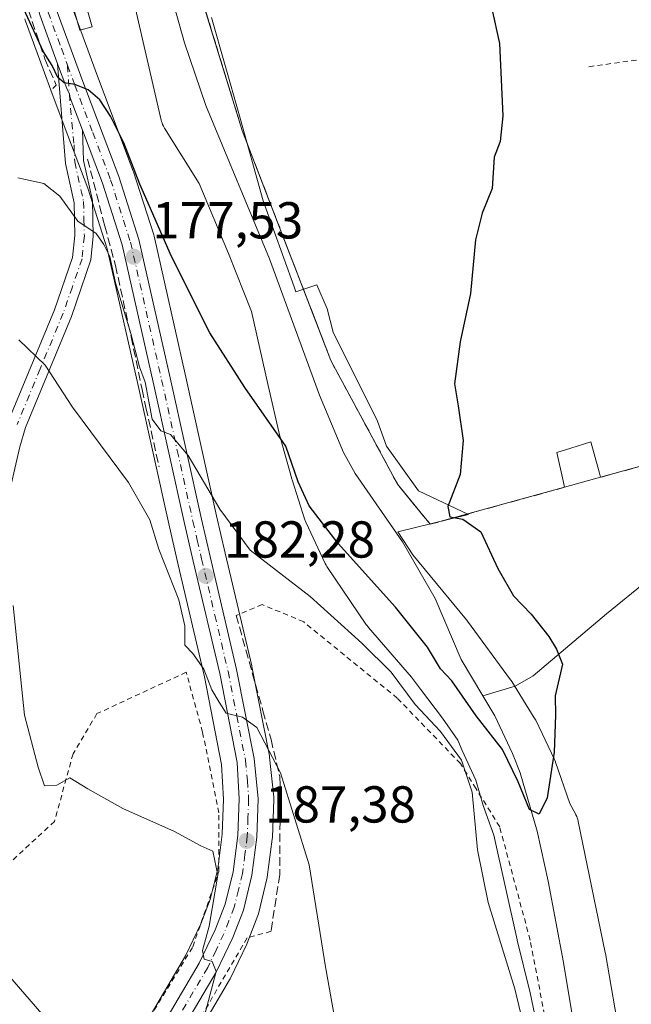
# Model space of a CAD drawing. Units: metres. Extents: x 606762 to 610189, y 4773222 to 4775590.
# Drawn here: x 607888 to 608006, y 4773575 to 4773765 of the extents above; entities that cross this region are included whole.
import ezdxf

# ---------------------------------------------------------------- set-up
doc = ezdxf.new("R2010")
doc.units = ezdxf.units.M
doc.header["$MEASUREMENT"] = 0
for name, pattern in [('DGN Style 2', [1.6480167562047852, 0.988810053722871, -0.6592067024819142]), ('DGN Style 3', [2.307223458686699, 1.648016756204785, -0.6592067024819142]), ('DGN Style 4', [2.6384748266838614, 1.318413404963828, -0.6592067024819142, 0.001648016756204785, -0.6592067024819142])]:
    doc.linetypes.add(name, pattern=pattern)
for name, color, linetype, lineweight in [('Agrupación de edificios CxS', 7, 'Continuous', 0), ('Alambrada', 7, 'DGN Style 2', 0), ('Carretera de calzada única Cxs', 7, 'Continuous', 13), ('Carretera de calzada única eje', 7, 'DGN Style 4', 0), ('Corriente natural lineal', 142, 'Continuous', 13), ('Curva de nivel maestra', 30, 'Continuous', 30), ('Curva de nivel normal', 30, 'Continuous', 0), ('Edificación Cxs', 1, 'Continuous', 13), ('Edificación ligera Cxs', 1, 'Continuous', 0), ('Espacio natural protegido', 121, 'Continuous', 13), ('Espacio natural protegido CxS', 121, 'Continuous', 0), ('Muro lineal', 1, 'DGN Style 3', 13), ('Núcleo urbano CxS', 7, 'Continuous', 0), ('Obra de contención lineal', 1, 'DGN Style 3', 13), ('Pista pavimentada Cxs', 135, 'Continuous', 0), ('Pista pavimentada eje', 135, 'DGN Style 4', 0), ('Prado CxS', 92, 'Continuous', 0), ('Punto de cota en terreno', 7, 'Continuous', 0), ('Rótulo de punto de cota en terreno', 7, 'Continuous', 0), ('Suelo desnudo CxS', 253, 'Continuous', 0)]:
    doc.layers.add(name, color=color, linetype=linetype, lineweight=lineweight)
doc.styles.add('Style-Arial', font='txt')

# ---------------------------------------------------------------- blocks, each defined once
blk = doc.blocks.new('*U21')
at = {"layer": 'Prado CxS', "color": 92, "linetype": 'Continuous', "lineweight": 0}
for points in [[(607888.8173000002, 4773765.222100001, 175.347099999999), (607888.9117000002, 4773764.9121, 175.3646000000008), (607892.3531, 4773755.498500001, 175.8515000000043), (607894.1089000005, 4773750.7127, 175.8891000000003), (607897.1447000002, 4773742.6875, 175.9725000000035), (607900.9971000003, 4773732.5297, 177.8239000000031), (607904.7429000001, 4773720.840500001, 179.2854999999981), (607910.6924999999, 4773694.495100001, 181.7069000000047), (607916.7440999999, 4773667.197699999, 183.1230000000069), (607918.4282999998, 4773659.909299999, 183.8871999999974), (607923.5066999998, 4773638.2885, 185.4192999999941), (607926.8152999999, 4773621.4011, 187.2743000000046), (607927.1672999999, 4773614.714299999, 188.142399999997), (607926.9269000003, 4773607.937700001, 188.8070000000007), (607926.0565, 4773601.260700001, 189.6428000000014), (607924.6113, 4773595.3289, 190.4677999999985), (607922.8142999997, 4773590.671499999, 191.1067999999941), (607919.8515, 4773584.504699999, 191.7317999999941), (607905.9848999997, 4773561.0121, 194.3668000000034)], [(607914.3441000005, 4773556.085899999, 192.2526000000071), (607928.3510999996, 4773579.838099999, 189.7792999999947), (607928.4641000004, 4773580.050899999, 189.7581999999966), (607931.6640999997, 4773586.710899999, 188.8540999999968), (607931.7587000001, 4773586.9297, 188.8239000000031), (607933.8189000003, 4773592.266899999, 188.4094999999943), (607933.9254999999, 4773592.6129, 188.3813999999984), (607935.5554999998, 4773599.332900001, 187.7253999999957), (607935.5944999997, 4773599.519099999, 187.7053000000014), (607935.6149000004, 4773599.652100001, 187.6918000000005), (607936.5750000002, 4773607.0121, 186.9219000000012), (607936.5981000002, 4773607.290100001, 186.8920999999973), (607936.8680999996, 4773614.6501, 186.2796999999991), (607936.8701, 4773614.7601, 186.2722999999969), (607936.8542999999, 4773615.0681, 186.2531000000017), (607936.0543000001, 4773622.8181, 185.296199999997), (607936.0191000003, 4773623.059699999, 185.2687000000005), (607932.6338999998, 4773640.2983, 183.8364000000001), (607932.6105000004, 4773640.406300001, 183.8295000000071), (607927.5020000003, 4773662.1503, 181.3610999999946), (607925.8362999996, 4773669.3717, 180.2244999999966), (607919.7977, 4773696.6349, 178.0761999999959), (607913.7763, 4773723.291099999, 176.0167999999976), (607913.7074999996, 4773723.5441, 175.9968999999983), (607909.8174999999, 4773735.704100001, 175.1453000000038), (607909.7725000001, 4773735.834100001, 175.1426999999967), (607902.8416999998, 4773754.146299999, 173.6652999999933), (607897.7909000004, 4773767.954700001, 173.4116000000067)], [(607922.3115999997, 4773771.305400001, 171.0513000000064), (607930.7701000003, 4773743.6801, 171.9128000000055), (607939.9238999998, 4773719.9648, 172.3068999999959), (607944.3989000004, 4773708.370999999, 172.4018000000069), (607947.9001000002, 4773699.300100001, 172.8790000000008), (607960.7500999998, 4773675.440099999, 173.8598999999958), (607963.1913000002, 4773672.4496, 173.9428000000044), (607966.7642999999, 4773668.0724, 174.2715999999928), (607967.0601000005, 4773667.710100001, 174.3402999999962), (607992.9901000002, 4773674.850099999, 176.0062999999936), (607999.9200999998, 4773676.770099999, 176.3200999999972), (608008.7923999997, 4773679.217900001, 176.819399999993), (608070.6001000004, 4773696.270099999, 182.3613999999943), (608090.3041000003, 4773700.834100001, 186.3325000000041), (608086.8268999998, 4773684.4431, 184.7608999999939), (608084.2028999999, 4773648.587300001, 186.3481999999931), (608087.1243000003, 4773622.8957, 188.6977000000043), (608073.2333000004, 4773571.507900001, 185.486699999994)]]:
    blk.add_polyline3d(points, dxfattribs=at)
blk = doc.blocks.new('5PATER')
at = {"layer": 'Suelo desnudo CxS', "linetype": 'Continuous', "lineweight": 0}
h = blk.add_hatch(color=51, dxfattribs=at)
edge = h.paths.add_edge_path()
edge.add_ellipse((0, 0), major_axis=(-0.1095731443231308, -0.1110710700762829), ratio=0.9994222409660322, start_angle=0, end_angle=360)

msp = doc.modelspace()

# ---------------------------------------------------------------- linework, layer by layer
at = {"layer": 'Agrupación de edificios CxS', "color": 7, "linetype": 'Continuous', "lineweight": 0, "extrusion": (-0.0629423903279596, -0.0666824810615548, 0.9957869763253977), "elevation": -356412.5042832017, "flags": 128}
msp.add_lwpolyline([(-2834600.380059424, 3872512.933105711), (-2834562.169536598, 3872486.720623219), (-2834600.183319619, 3872423.758755012)], dxfattribs=at)
at = {"layer": 'Agrupación de edificios CxS', "color": 7, "linetype": 'Continuous', "lineweight": 0, "extrusion": (-0.03812370920290017, -0.01056241293991307, 0.999217202728966), "elevation": -73423.07263688752, "flags": 128}
msp.add_lwpolyline([(-4438043.031762306, 1859041.941561819), (-4438043.031762306, 1859034.744871324)], dxfattribs=at)
at = {"layer": 'Agrupación de edificios CxS', "color": 7, "linetype": 'Continuous', "lineweight": 0}
for points in [[(608043.3701, 4773775.270099999, 185.8353999999963), (608049.2600999996, 4773764.340100001, 185.6731), (608050.9801000003, 4773761.130100001, 185.6619999999966), (608060.1901000004, 4773744.0001, 186.4712), (608060.7301000003, 4773741.4801, 186.0010000000038), (608070.6001000004, 4773696.270099999, 183.5973999999987), (607999.9200999998, 4773676.770099999, 177.8239999999932), (607992.9901000002, 4773674.850099999, 177.539300000004), (607967.0601000005, 4773667.710100001, 178.7970000000059), (607960.7500999998, 4773675.440099999, 177.5568000000058), (607947.9001000002, 4773699.300100001, 177.3603000000003), (607930.7701000003, 4773743.6801, 173.7639000000054), (607921.0701000001, 4773775.360099999, 176.1986000000034)], [(607992.9901000002, 4773674.850099999, 177.539300000004), (607967.0601000005, 4773667.710100001, 178.7970000000059), (607960.7500999998, 4773675.440099999, 177.5568000000058), (607947.9001000002, 4773699.300100001, 177.3603000000003), (607930.7701000003, 4773743.6801, 173.7639000000054), (607921.0701000001, 4773775.360099999, 176.1986000000034)]]:
    msp.add_polyline3d(points, dxfattribs=at)
at = {"layer": 'Alambrada', "color": 7, "linetype": 'DGN Style 2', "lineweight": 0}
for points in [[(608050.9801000003, 4773761.130100001, 185.6619999999966), (608032.2600999996, 4773755.880100001, 182.8353000000061), (608026.4101, 4773759.970100001, 183.2477000000072), (607997.1601, 4773755.890100001, 182.1481000000058)], [(607925.9801000003, 4773518.0001, 194.7915999999968), (607927.9200999998, 4773520.720100001, 193.042300000001), (607941.3701, 4773523.2401, 190.1021999999939), (607966.1700999998, 4773522.8201, 185.9051999999938), (607983.8101000005, 4773524.5001, 186.8696999999956), (607993.0500999996, 4773527.440099999, 185.4542999999976), (607996.4200999998, 4773531.630100001, 187.9483000000037), (607995.9901000002, 4773537.520099999, 187.3126999999949), (607986.3300999999, 4773587.520099999, 184.8977000000014), (607980.4600999998, 4773609.380100001, 180.6438999999955), (607975.8901000004, 4773616.720100001, 183.0013000000035), (607972.8901000004, 4773621.5701, 182.8579000000027), (607960.7100999998, 4773634.170100001, 185.6913000000059), (607942.6401000004, 4773648.880100001, 182.1261999999988), (607934.6501000002, 4773652.2401, 186.9907999999996), (607929.6201, 4773650.140100001, 186.7017999999953)], [(607850.2801000001, 4773520.0101, 201.8016000000061), (607866.6201, 4773526.1501, 199.9581000000035), (607879.8501000004, 4773532.880100001, 198.5350999999937), (607897.9301000005, 4773547.360099999, 195.5408000000025), (607906.9600999998, 4773562.710100001, 194.2391000000061), (607921.2500999998, 4773586.2401, 191.2878999999957), (607926.2801000001, 4773600.7401, 189.7182999999932), (607926.2801000001, 4773612.0701, 188.7602999999945), (607923.1401000004, 4773627.630100001, 187.5685999999987), (607919.9801000003, 4773639.170100001, 188.3454999999958), (607902.7600999996, 4773631.190099999, 190.7856000000029), (607898.1401000004, 4773623.4301, 192.357799999998), (607894.5701000001, 4773610.4001, 191.8484000000026), (607862.2100999998, 4773580.5701, 196.8834999999963), (607836.3701, 4773569.220100001, 201.0642999999982), (607835.6401000004, 4773569.0101, 201.2538000000059)], [(607936.3400999998, 4773589.210100001, 187.743100000007), (607931.7100999998, 4773587.940099999, 189.2645000000048), (607910.6901000004, 4773551.8201, 192.9024000000063), (607901.4600999998, 4773535.840100001, 194.9131999999954), (607901.6401000004, 4773534.610099999, 194.9489000000031)]]:
    msp.add_polyline3d(points, dxfattribs=at)
at = {"layer": 'Carretera de calzada única Cxs', "color": 7, "linetype": 'Continuous', "lineweight": 13}
for points in [[(607895.1656999999, 4773756.5419, 175.9328999999998), (607891.7301000003, 4773765.940099999, 174.5853000000061), (607890.5000999998, 4773770.9301, 174.3588000000018), (607890.0100999996, 4773778.5601, 173.732799999998), (607890.8201000001, 4773786.2301, 172.9404000000068), (607891.4962999999, 4773788.606500001, 172.758600000001), (607892.1201, 4773791.3101, 172.6481000000058), (607894.0500999996, 4773796.2601, 172.3828000000067), (607899.1901000004, 4773805.7601, 172.3312000000005), (607904.0100999996, 4773812.850099999, 171.953800000003), (607910.9200999998, 4773821.170100001, 171.7069000000047), (607913.5301000001, 4773823.880100001, 171.9094999999943)], [(607912.7100999998, 4773817.890100001, 171.6594999999943), (607906.5800999999, 4773810.520099999, 174.1152000000002), (607901.9801000003, 4773803.7401, 172.9257000000071), (607897.0301000001, 4773794.640100001, 172.1006000000052), (607895.2801000001, 4773790.110099999, 172.4882999999973), (607894.1201, 4773785.520099999, 172.690300000002), (607893.3501000004, 4773778.470100001, 173.0829999999987), (607893.8000999996, 4773771.5101, 173.815499999997), (607894.9200999998, 4773767.0701, 174.280700000003), (607900.0301000001, 4773753.100099999, 175.174199999994), (607906.9600999998, 4773734.790100001, 176.775999999998), (607910.8501000004, 4773722.630100001, 177.1287000000011), (607916.8701, 4773695.9801, 179.2715999999928), (607922.9101, 4773668.710100001, 181.1799000000028), (607924.5800999999, 4773661.470100001, 182.0501999999979), (607929.6901000004, 4773639.720100001, 184.4646000000066), (607933.0701000001, 4773622.5101, 185.915599999993), (607933.8701, 4773614.7601, 186.5993000000017), (607933.6001000004, 4773607.4001, 187.2891999999993), (607932.6401000004, 4773600.040100001, 188.1751999999979), (607931.0100999996, 4773593.3201, 189.0148000000045), (607928.9600999998, 4773588.0101, 189.617499999993), (607925.7600999996, 4773581.350099999, 190.2375000000029), (607911.7600999996, 4773557.610099999, 192.9182000000001)], [(607908.5701000001, 4773559.4901, 193.5427999999956), (607922.5000999998, 4773583.090100001, 190.748900000006), (607925.5701000001, 4773589.4801, 190.2498000000051), (607927.4801000003, 4773594.4301, 189.5224000000017), (607929.0100999996, 4773600.710100001, 189.0320999999967), (607929.9200999998, 4773607.690099999, 188.2155999999959), (607930.1700999998, 4773614.7401, 187.4146999999939), (607929.8000999996, 4773621.770099999, 186.5721000000049), (607926.4401000004, 4773638.920100001, 184.9738999999972), (607921.3501000004, 4773660.590100001, 182.6119999999937), (607919.6700999998, 4773667.860099999, 182.0029000000068), (607913.6201, 4773695.1501, 180.0565000000061), (607907.6401000004, 4773721.630100001, 178.0311999999976), (607903.8300999999, 4773733.520099999, 177.2318999999989), (607899.9644999999, 4773743.7117, 175.8451000000059), (607899.9596999995, 4773743.724400001, 175.8439000000071), (607897.5959000001, 4773749.973300001, 175.3822999999975), (607897.4373000005, 4773750.688100001, 175.3675999999978), (607896.9155000001, 4773751.772700001, 175.4284999999945), (607895.1656999999, 4773756.5419, 175.9328999999998), (607891.7301000003, 4773765.940099999, 174.5853000000061)], [(607894.9200999998, 4773767.0701, 174.280700000003), (607900.0301000001, 4773753.100099999, 175.174199999994), (607906.9600999998, 4773734.790100001, 176.775999999998), (607910.8501000004, 4773722.630100001, 177.1287000000011), (607916.8701, 4773695.9801, 179.2715999999928), (607922.9101, 4773668.710100001, 181.1799000000028), (607924.5800999999, 4773661.470100001, 182.0501999999979), (607929.6901000004, 4773639.720100001, 184.4646000000066), (607933.0701000001, 4773622.5101, 185.915599999993), (607933.8701, 4773614.7601, 186.5993000000017), (607933.6001000004, 4773607.4001, 187.2891999999993), (607932.6401000004, 4773600.040100001, 188.1751999999979), (607931.0100999996, 4773593.3201, 189.0148000000045), (607928.9600999998, 4773588.0101, 189.617499999993), (607925.7600999996, 4773581.350099999, 190.2375000000029), (607911.7600999996, 4773557.610099999, 192.9182000000001)], [(607899.9596999995, 4773743.724400001, 175.8439000000071), (607897.5959000001, 4773749.973300001, 175.3822999999975), (607897.4373000005, 4773750.688100001, 175.3675999999978), (607896.9155000001, 4773751.772700001, 175.4284999999945), (607895.1656999999, 4773756.5419, 175.9328999999998)], [(607908.5701000001, 4773559.4901, 193.5427999999956), (607922.5000999998, 4773583.090100001, 190.748900000006), (607925.5701000001, 4773589.4801, 190.2498000000051), (607927.4801000003, 4773594.4301, 189.5224000000017), (607929.0100999996, 4773600.710100001, 189.0320999999967), (607929.9200999998, 4773607.690099999, 188.2155999999959), (607930.1700999998, 4773614.7401, 187.4146999999939), (607929.8000999996, 4773621.770099999, 186.5721000000049), (607926.4401000004, 4773638.920100001, 184.9738999999972), (607921.3501000004, 4773660.590100001, 182.6119999999937), (607919.6700999998, 4773667.860099999, 182.0029000000068), (607913.6201, 4773695.1501, 180.0565000000061), (607907.6401000004, 4773721.630100001, 178.0311999999976), (607903.8300999999, 4773733.520099999, 177.2318999999989), (607899.9644999999, 4773743.7117, 175.8451000000059), (607899.9596999995, 4773743.724400001, 175.8439000000071)]]:
    msp.add_polyline3d(points, dxfattribs=at)
at = {"layer": 'Carretera de calzada única eje', "color": 7, "linetype": 'DGN Style 4', "lineweight": 0}
for points in [[(607893.0827000003, 4773788.295499999, 172.6876999999949), (607892.4801000003, 4773785.880100001, 172.8032999999996), (607892.0701000001, 4773782.040100001, 173.0592000000033), (607891.6700999998, 4773778.5101, 173.3879000000015), (607891.9101, 4773775.040100001, 173.6367000000027), (607892.1401000004, 4773771.2301, 173.9413000000059), (607892.7100999998, 4773769.0001, 174.059500000003), (607893.3201000001, 4773766.5101, 174.3491000000067), (607895.8901000004, 4773759.520099999, 175.9196999999986), (607897.0887000002, 4773756.2389, 175.9844000000012)], [(607897.0887000002, 4773756.2389, 175.9844000000012), (607898.4801000003, 4773752.4301, 175.2075000000041), (607901.9401000004, 4773743.270099999, 175.8730999999971), (607905.3901000004, 4773734.1601, 176.9958999999944), (607909.2301000003, 4773722.130100001, 177.5840000000026), (607912.2500999998, 4773708.800100001, 178.5907000000007), (607915.2301000003, 4773695.5701, 179.6674000000057), (607918.2600999996, 4773681.9301, 180.3012000000017), (607921.2801000001, 4773668.290100001, 181.5881999999983), (607922.1201, 4773664.670100001, 181.8531999999977), (607922.9600999998, 4773661.020099999, 182.1839000000036), (607925.5100999996, 4773650.1601, 185.1367999999929), (607928.0701000001, 4773639.3201, 184.5290999999997), (607929.7600999996, 4773630.710100001, 185.3108000000066), (607931.4200999998, 4773622.140100001, 186.2311999999947), (607931.8201000001, 4773618.2601, 186.6298999999999), (607932.0100999996, 4773614.7501, 186.9088999999949), (607931.8901000004, 4773611.0701, 187.276199999993), (607931.7600999996, 4773607.550100001, 187.6630000000005), (607931.3000999996, 4773604.050100001, 188.1468000000023), (607930.8201000001, 4773600.360099999, 188.5930999999982), (607930.0701000001, 4773597.2301, 188.9771000000037), (607929.2500999998, 4773593.860099999, 189.2507000000041), (607928.2301000003, 4773591.220100001, 189.5069999999978), (607927.2600999996, 4773588.7401, 189.8239000000031), (607925.7301000003, 4773585.550100001, 190.2695999999996), (607924.1201, 4773582.2301, 190.4903999999951), (607917.1201, 4773570.350099999, 195.3686000000016)]]:
    msp.add_polyline3d(points, dxfattribs=at)
at = {"layer": 'Corriente natural lineal', "color": 142, "linetype": 'Continuous', "lineweight": 13}
for points in [[(607977.2100999998, 4773634.620100001, 173.7804999999935), (607973.0401, 4773641.620100001, 173.5313000000024), (607968.0000999998, 4773653.379899999, 173.0418000000063), (607961.7001, 4773664.3101, 172.7709999999934), (607952.5701000001, 4773677.4901, 173.2565999999933), (607950.3503000002, 4773681.540100001, 172.6769000000058), (607945.7200999996, 4773692.610300001, 172.4336000000039), (607936.0701000001, 4773718.9301, 171.6475000000064), (607923.7401000002, 4773748.450099999, 170.938599999994), (607919.6602999996, 4773760.5601, 170.7562000000034), (607916.1401000004, 4773773.2203, 170.3772000000026), (607912.3701, 4773788.4101, 170.1606999999931), (607911.5201000003, 4773792.340100001, 170.1665999999968), (607911.2801000001, 4773795.4101, 170.0911999999953), (607911.9600999998, 4773799.270099999, 169.7547999999952), (607914.2200999996, 4773806.3301, 169.9706000000006), (607916.7324999999, 4773820.710700001, 170.8993000000046)], [(608083.4370999997, 4773694.2487, 184.4397000000026), (608065.3000999996, 4773686.2601, 181.4934000000067), (608053.8101000005, 4773682.940099999, 180.1067000000039), (608048.4001000002, 4773680.790100001, 179.6009000000049), (608041.1601, 4773677.5001, 178.8989000000001), (608034.0701000001, 4773673.850099999, 178.1992000000027), (608023.5201000003, 4773667.7301, 177.0446999999986), (608016.8601000002, 4773663.3201, 176.4364999999962), (608001.0401, 4773650.4301, 175.5918999999994), (607986.8901000004, 4773638.5001, 174.9370000000054), (607983.4501, 4773636.460100001, 174.5969000000041), (607977.2100999998, 4773634.620100001, 173.7804999999935)], [(607995.5301000001, 4773566.5601, 176.6879000000044), (607992.7901, 4773583.210100001, 176.4679000000033), (607989.7801000001, 4773598.9101, 175.8714999999938), (607987.7001, 4773608.530099999, 174.1505999999936), (607984.3803000003, 4773619.770099999, 174.7899000000034), (607982.9600999998, 4773623.5001, 174.0213999999978), (607979.5401, 4773630.7401, 174.0377000000008), (607977.2100999998, 4773634.620100001, 173.7804999999935)]]:
    msp.add_polyline3d(points, dxfattribs=at)
at = {"layer": 'Curva de nivel maestra', "color": 30, "linetype": 'Continuous', "lineweight": 30, "elevation": 175, "flags": 128}
msp.add_lwpolyline([(607978.9699999997, 4773767.120100001), (607980.4100000003, 4773760.450099999), (607981.0700000003, 4773746.470100001), (607980.5199999996, 4773741.530099999), (607979.3799999999, 4773738.520099999), (607979.0199999996, 4773732.4801), (607977.0599999996, 4773727.720100001), (607975.7800000003, 4773722.5801), (607974.8300000001, 4773712.2301), (607972.8399999999, 4773702.870100001), (607971.7400000002, 4773694.800100001), (607972.4400000004, 4773690.5601), (607973.4000000004, 4773683.890100001), (607972.8099999996, 4773677.3201), (607970.4699999997, 4773671.170100001), (607970.8200000003, 4773669.120100001), (607973.3499999996, 4773668.690099999), (607976.8399999999, 4773666.280099999), (607980.0700000003, 4773659.200099999), (607983.0999999996, 4773653.920100001), (607986.5099999999, 4773650.380100001), (607989.9100000003, 4773646.100099999), (607991.4199999999, 4773643.600099999), (607992.5499999998, 4773640.720100001), (607991.1799999997, 4773634.640100001), (607991.25, 4773630.870100001), (607991, 4773623.780099999), (607989.5999999996, 4773614.940099999), (607988.0800000001, 4773611.8301), (607986.2199999997, 4773612.720100001), (607984.0099999999, 4773618.020099999), (607981.0099999999, 4773624.2501), (607975.9100000003, 4773630.800100001), (607971.2199999997, 4773637.5101), (607969.0700000003, 4773639.8201), (607966.54, 4773643.9901), (607960.3799999999, 4773651.710100001), (607949.2800000003, 4773664.030099999), (607943.6699999999, 4773671.290100001), (607941.5800000001, 4773675.9101), (607939.1799999997, 4773682.780099999), (607931.2800000003, 4773694.0701), (607924.5499999998, 4773704.6601), (607917.1399999997, 4773719.390100001), (607911.0199999996, 4773733.3201), (607907.9299999997, 4773741.290100001), (607905.3399999999, 4773746.4301), (607903.2999999998, 4773749.5701), (607901.0899999999, 4773751.4801), (607898.5, 4773752.5601), (607896.4400000004, 4773752.8301), (607895.1799999997, 4773753.9101), (607894.1399999997, 4773756.200099999), (607892.4299999997, 4773758.8201), (607888.6600000003, 4773767.0601)], dxfattribs=at)
at = {"layer": 'Curva de nivel normal', "color": 30, "linetype": 'Continuous', "lineweight": 0, "flags": 128}
for points, elevation in [([(607984.9199999999, 4773571.720000001), (607983.3600000005, 4773578.109999999), (607978.2199999997, 4773594.779999999), (607976.2000000002, 4773604.91), (607975.1299999999, 4773616.02), (607973.0999999996, 4773622.24), (607969.0499999998, 4773627.720000001), (607964.1699999999, 4773632.970000001), (607959.54, 4773639.210000001), (607953.8799999999, 4773644.77), (607943.8899999997, 4773653.76), (607932.29, 4773662.689999999), (607926.4699999997, 4773670.65), (607920.3799999999, 4773680.949999999), (607916.9699999997, 4773685), (607915.0899999999, 4773685.720000001), (607913.3899999997, 4773687.980000001), (607912.79, 4773691.42), (607912.0599999996, 4773695.140000001), (607910.9400000004, 4773698.08), (607909.2999999998, 4773704.52), (607906.3600000005, 4773714.27), (607905.2199999997, 4773719.390000001), (607904.0800000001, 4773721.67), (607902.5899999999, 4773723.779999999), (607899.04, 4773726.17), (607895.5700000003, 4773730.980000001), (607892.5199999996, 4773733.41), (607887.4900000002, 4773734.52)], 180), ([(607948.5599999996, 4773572.65), (607946.8799999999, 4773582.350000001), (607943.7300000006, 4773602.02), (607938.2000000002, 4773619.779999999), (607933.6200000001, 4773628.5), (607930.8300000001, 4773630.539999999), (607927.7100000001, 4773631.300000001), (607926.3099999996, 4773633.4), (607924.9299999997, 4773635.779999999), (607923.4000000004, 4773639.76), (607921.25, 4773642.800000001), (607919.7000000002, 4773644.380000001), (607919.7300000006, 4773648.100000001), (607918.5300000003, 4773653.16), (607914.7199999997, 4773662.91), (607912.9400000004, 4773668.59), (607908.8600000005, 4773675.74), (607898.0099999999, 4773690.300000001), (607892.7800000003, 4773698.380000001), (607887.6600000003, 4773703.27)], 185), ([(607923.1200000001, 4773571.52), (607925.7800000003, 4773581.449999999), (607924.9800000006, 4773583.380000001), (607923.4400000004, 4773583.84), (607923.1100000005, 4773585.51), (607924.4299999997, 4773590.230000001), (607926.0800000001, 4773600.039999999), (607925.0999999996, 4773604.689999999), (607922.8300000001, 4773605.689999999), (607917.75, 4773608.470000001), (607907.75, 4773612.91), (607900.9900000002, 4773616.720000001), (607897.5300000003, 4773618.83), (607895.04, 4773617.390000001), (607892.6600000003, 4773617.300000001), (607891.4100000003, 4773620.9), (607888.8099999996, 4773630.91), (607886.5700000003, 4773652.060000001)], 190), ([(607882.2100000001, 4773584.66), (607892.1299999999, 4773573.289999999)], 195)]:
    msp.add_lwpolyline(points, dxfattribs=dict(at, elevation=elevation))
at = {"layer": 'Edificación Cxs', "color": 1, "linetype": 'Continuous', "lineweight": 13, "elevation": 178.1031999999977, "flags": 128}
msp.add_lwpolyline([(607999.9200999998, 4773676.770099999), (607992.9901000002, 4773674.850099999), (607992.7301000003, 4773676.0701), (607991.4801000003, 4773681.5801), (607994.2001, 4773682.420100001), (607996.6201, 4773683.170100001), (607998.0500999996, 4773683.590100001), (607999.6901000004, 4773677.600099999)], close=True, dxfattribs=at)
at = {"layer": 'Edificación Cxs', "color": 1, "linetype": 'Continuous', "lineweight": 13, "extrusion": (-0.03812370920290017, -0.01056241293991307, 0.999217202728966), "elevation": -73423.07263688752, "flags": 128}
msp.add_lwpolyline([(-4438043.031762306, 1859041.941561819), (-4438043.031762306, 1859034.744871324)], dxfattribs=at)
at = {"layer": 'Edificación Cxs', "color": 1, "linetype": 'Continuous', "lineweight": 13}
msp.add_polyline3d([(607992.9901000002, 4773674.850099999, 177.539300000004), (607992.7301000003, 4773676.0701, 178.0121000000072), (607991.4801000003, 4773681.5801, 177.7216999999946), (607994.2001, 4773682.420100001, 177.8942999999999), (607996.6201, 4773683.170100001, 177.8025000000052), (607998.0500999996, 4773683.590100001, 177.7448000000004), (607999.6901000004, 4773677.600099999, 178.1031999999977), (607999.9200999998, 4773676.770099999, 177.8239999999932)], dxfattribs=at)
at = {"layer": 'Edificación ligera Cxs', "color": 1, "linetype": 'Continuous', "lineweight": 0}
msp.add_polyline3d([(607901.8501000004, 4773763.670100001, 174.2744999999995), (607899.4600999998, 4773762.9901, 175.3482999999978), (607897.7001, 4773769.130100001, 173.9208999999973), (607900.1001000004, 4773769.8101, 173.0463000000018), (607901.8501000004, 4773763.670100001, 174.2744999999995)], dxfattribs=at)
msp.add_3dface([(607901.8501000004, 4773763.670100001, 175.3482999999978), (607899.4600999998, 4773762.9901, 175.3482999999978), (607897.7001, 4773769.130100001, 175.3482999999978), (607900.1001000004, 4773769.8101, 175.3482999999978)], dxfattribs=at)
at = {"layer": 'Espacio natural protegido', "color": 121, "linetype": 'Continuous', "lineweight": 13, "flags": 128}
for points in [[(607907.5164000001, 4773778.858800001), (607915.1464999996, 4773745.6769), (607915.210799998, 4773745.427200001), (607915.3106999999, 4773745.115700001), (607915.4307000006, 4773744.811400001), (607915.5703999985, 4773744.515599999), (607915.7291999985, 4773744.2296), (607915.783499998, 4773744.1409), (607922.4896999983, 4773733.4499), (607928.1369999987, 4773719.9328), (607932.5891999986, 4773708.725299999), (607935.7799000007, 4773694.499199998), (607935.7898999996, 4773694.455800002), (607938.0619000003, 4773684.7319), (607938.1114999978, 4773684.5374), (607940.3435000004, 4773676.462400002), (607940.3541999997, 4773676.424300001), (607940.4039000003, 4773676.260500003), (607942.8820000003, 4773668.5735), (607942.9321999992, 4773668.425799998), (607943.0522, 4773668.121499998), (607943.1117999986, 4773667.989100002), (607946.7148999991, 4773660.287100002), (607946.7949999983, 4773660.123699998), (607946.9536999997, 4773659.837700002), (607947.1049999989, 4773659.600400004), (607954.783099998, 4773648.2735), (607954.8088999977, 4773648.235699999), (607955.0035999998, 4773647.972900001), (607955.1381999983, 4773647.810299999), (607963.420599999, 4773638.223699999), (607965.1719999996, 4773635.927100004), (607969.440899999, 4773630.3292), (607972.3861999996, 4773626.089600001), (607973.2424999991, 4773624.095200002), (607975.8506999997, 4773618.356300001), (607977.3006999982, 4773613.4928), (607979.3097999998, 4773607.769099999), (607983.8146, 4773587.593000002), (607983.8416999994, 4773587.478200001), (607986.3563999992, 4773577.346400001), (607989.795699999, 4773560.7594)], [(608003.7719000002, 4773568.090899998), (608000.8476999995, 4773584.9648), (608000.8187999979, 4773585.1174), (607995.6245999985, 4773610.392399998), (607995.6149000003, 4773610.438800001), (607995.5356000002, 4773610.756100002), (607995.4357000005, 4773611.067600002), (607995.3155999989, 4773611.371900002), (607995.1758999988, 4773611.667699999), (607995.1505999997, 4773611.716300001), (607994.0129999989, 4773613.875399999), (607991.2406000004, 4773621.848000002), (607991.2265999995, 4773621.8876), (607991.1065999988, 4773622.191900002), (607991.0247999983, 4773622.370999998), (607987.4056999995, 4773629.903000001), (607987.3477999979, 4773630.019600002), (607987.1890999986, 4773630.305600002), (607987.1410999993, 4773630.384100001), (607982.7699999996, 4773637.390100001), (607982.6409, 4773637.586700002), (607982.5653999996, 4773637.692799998), (607974.2703, 4773649.047800002), (607974.1511000005, 4773649.204500001), (607974.0807999984, 4773649.2911), (607963.6838999997, 4773661.821199999), (607960.8283000002, 4773666.269500001), (607974.4598999983, 4773669.5981), (607964.7737999995, 4773674.169099998), (607958.6370999988, 4773682.756700001), (607956.9112999982, 4773687.610599999), (607948.3413999995, 4773704.784100002), (607947.1566999994, 4773709.2964), (607945.2045999996, 4773713.916500002), (607941.1275000002, 4773712.576100001), (607940.7974999994, 4773713.4955), (607934.8472999996, 4773730.077100002), (607930.1072999988, 4773746.969100002), (607924.8700999983, 4773765.473999999)]]:
    msp.add_lwpolyline(points, dxfattribs=at)
at = {"layer": 'Espacio natural protegido CxS', "color": 121, "linetype": 'Continuous', "lineweight": 0, "flags": 128}
for points in [[(607989.7956999998, 4773560.759400001), (607986.3564000002, 4773577.3464), (607983.8417000001, 4773587.4782), (607983.8146000009, 4773587.593), (607979.3098000007, 4773607.769099998), (607977.300699999, 4773613.492799999), (607975.8507000007, 4773618.3563), (607973.2424999999, 4773624.0952), (607972.3862000004, 4773626.089600001), (607969.4408999998, 4773630.3292), (607965.1720000004, 4773635.927100002), (607963.4205999997, 4773638.223699999), (607955.1381999991, 4773647.8103), (607955.0036000008, 4773647.972900001), (607954.8088999985, 4773648.2357), (607954.7830999988, 4773648.273499999), (607947.1049999997, 4773659.600400002), (607946.9537000007, 4773659.837700001), (607946.7949999992, 4773660.123699999), (607946.7148999999, 4773660.287100002), (607943.1117999994, 4773667.989100001), (607943.0522000008, 4773668.121499999), (607942.9322000003, 4773668.425799999), (607942.8820000011, 4773668.573499999), (607940.4039000013, 4773676.260500002), (607940.3542000006, 4773676.4243), (607940.3435000014, 4773676.462400001), (607938.1114999986, 4773684.5374), (607938.0619000011, 4773684.731899999), (607935.7899000006, 4773694.455800001), (607935.7799000016, 4773694.499199999), (607932.5891999993, 4773708.725299999), (607928.1369999996, 4773719.932800001), (607922.4896999992, 4773733.449899999), (607915.783499999, 4773744.140900001), (607915.7291999994, 4773744.229599999), (607915.5703999993, 4773744.5156), (607915.4307000014, 4773744.8114), (607915.3107000008, 4773745.1157), (607915.2107999988, 4773745.4272), (607915.1465000005, 4773745.676899999), (607907.5164000008, 4773778.8588)], [(607924.8700999991, 4773765.473999999), (607930.1072999996, 4773746.969100002), (607934.8473000004, 4773730.0771), (607940.7975000001, 4773713.495499999), (607941.127500001, 4773712.5761), (607945.2046000004, 4773713.9165), (607947.1567000002, 4773709.296399999), (607948.3414000003, 4773704.784100001), (607956.9112999989, 4773687.6106), (607958.6370999997, 4773682.7567), (607964.7738000003, 4773674.169099999), (607974.4598999991, 4773669.598099999), (607960.8283000009, 4773666.269499999), (607963.6839000006, 4773661.8212), (607974.0807999991, 4773649.291099999), (607974.1511000014, 4773649.2045), (607974.2703000008, 4773649.047800001), (607982.5654000004, 4773637.692799999), (607982.6409000009, 4773637.586700001), (607982.7700000005, 4773637.390100001), (607987.1411, 4773630.3841), (607987.1890999994, 4773630.305600001), (607987.3477999986, 4773630.0196), (607987.4057000005, 4773629.903), (607991.0247999991, 4773622.370999999), (607991.1065999996, 4773622.191900001), (607991.2266000003, 4773621.887599999), (607991.2406000011, 4773621.848), (607994.0129999997, 4773613.875399998), (607995.1506000004, 4773611.7163), (607995.1758999996, 4773611.6677), (607995.3155999996, 4773611.371900001), (607995.4357000013, 4773611.067600001), (607995.535600001, 4773610.756100001), (607995.6149000011, 4773610.438799999), (607995.6245999993, 4773610.392399999), (608000.8187999988, 4773585.1174), (608000.8477000003, 4773584.964799999), (608003.771900001, 4773568.090899999)]]:
    msp.add_lwpolyline(points, dxfattribs=at)
at = {"layer": 'Muro lineal', "color": 1, "linetype": 'DGN Style 3', "lineweight": 13}
for points in [[(607914.2100999998, 4773827.0101, 171.7109999999957), (607913.8400999998, 4773826.640100001, 171.7176000000036), (607904.9600999998, 4773817.7601, 171.5497999999934), (607897.4101, 4773807.2601, 171.7988999999943), (607890.6901000004, 4773793.8201, 172.6346000000049), (607889.2100999998, 4773788.130100001, 172.908500000005), (607889.0301000001, 4773787.390100001, 172.9590000000026), (607888.0201000003, 4773779.8301, 174.0234999999957), (607888.1901000004, 4773774.110099999, 174.5489999999991), (607889.5301000001, 4773766.880100001, 175.068299999999), (607892.7100999998, 4773757.470100001, 175.6880999999994), (607894.9101, 4773752.420100001, 175.8340999999928), (607894.2301000003, 4773751.7601, 175.9701999999961)], [(608034.3000999996, 4773786.370100001, 185.8718999999983), (608043.3701, 4773775.270099999, 185.8353999999963), (608049.2600999996, 4773764.340100001, 185.6731), (608050.9801000003, 4773761.130100001, 185.6619999999966), (608060.1901000004, 4773744.0001, 186.4712), (608060.7301000003, 4773741.4801, 186.0010000000038), (608070.6001000004, 4773696.270099999, 183.5973999999987), (607999.9200999998, 4773676.770099999, 177.8239999999932)], [(607921.0701000001, 4773775.360099999, 176.1986000000034), (607930.7701000003, 4773743.6801, 173.7639000000054), (607947.9001000002, 4773699.300100001, 177.3603000000003), (607960.7500999998, 4773675.440099999, 177.5568000000058), (607967.0601000005, 4773667.710100001, 178.7970000000059), (607992.9901000002, 4773674.850099999, 177.539300000004)]]:
    msp.add_polyline3d(points, dxfattribs=at)
at = {"layer": 'Núcleo urbano CxS', "color": 7, "linetype": 'Continuous', "lineweight": 0}
for points in [[(607919.2172999998, 4773820.479699999, 171.0889000000025), (607916.7100999998, 4773803.610099999, 170.454700000002), (607916.7500999998, 4773802.630100001, 170.5222000000067), (607917.0301000001, 4773795.190099999, 170.5721999999951), (607919.3901000004, 4773782.4301, 170.7920000000013), (607921.0701000001, 4773775.360099999, 170.9033999999956), (607922.3115999997, 4773771.305400001, 171.0513000000064), (607930.7701000003, 4773743.6801, 171.9128000000055), (607939.9238999998, 4773719.9648, 172.3068999999959), (607944.3989000004, 4773708.370999999, 172.4018000000069), (607947.9001000002, 4773699.300100001, 172.8790000000008), (607960.7500999998, 4773675.440099999, 173.8598999999958), (607963.1913000002, 4773672.4496, 173.9428000000044), (607966.7642999999, 4773668.0724, 174.2715999999928), (607967.0601000005, 4773667.710100001, 174.3402999999962), (607992.9901000002, 4773674.850099999, 176.0062999999936), (607999.9200999998, 4773676.770099999, 176.3200999999972), (608008.7923999997, 4773679.217900001, 176.819399999993), (608070.6001000004, 4773696.270099999, 182.3613999999943), (608090.3041000003, 4773700.834100001, 186.3325000000041)], [(608043.3701, 4773775.270099999, 184.8864000000031), (608049.2600999996, 4773764.340100001, 184.8960999999981), (608050.9801000003, 4773761.130100001, 184.7480000000069), (608060.1901000004, 4773744.0001, 184.4489999999932), (608071.0783000002, 4773733.215700001, 185.1304999999993), (608091.0500999996, 4773716.688300001, 187.4566999999952), (608090.3750999998, 4773701.1691, 186.3738000000012), (608090.3611000003, 4773700.849300001, 186.3478000000032), (608090.3041000003, 4773700.834100001, 186.3325000000041), (608070.6001000004, 4773696.270099999, 182.3613999999943), (608008.7923999997, 4773679.217900001, 176.819399999993), (607999.9200999998, 4773676.770099999, 176.3200999999972), (607992.9901000002, 4773674.850099999, 176.0062999999936), (607967.0601000005, 4773667.710100001, 174.3402999999962), (607966.7642999999, 4773668.0724, 174.2715999999928), (607963.1913000002, 4773672.4496, 173.9428000000044), (607960.7500999998, 4773675.440099999, 173.8598999999958), (607947.9001000002, 4773699.300100001, 172.8790000000008), (607944.3989000004, 4773708.370999999, 172.4018000000069), (607939.9238999998, 4773719.9648, 172.3068999999959), (607930.7701000003, 4773743.6801, 171.9128000000055), (607922.3115999997, 4773771.305400001, 171.0513000000064)], [(607897.7909000004, 4773767.954700001, 173.4116000000067), (607902.8416999998, 4773754.146299999, 173.6652999999933), (607909.7725000001, 4773735.834100001, 175.1426999999967), (607909.8174999999, 4773735.704100001, 175.1453000000038), (607913.7074999996, 4773723.5441, 175.9968999999983), (607913.7763, 4773723.291099999, 176.0167999999976), (607919.7977, 4773696.6349, 178.0761999999959), (607925.8362999996, 4773669.3717, 180.2244999999966), (607927.5020000003, 4773662.1503, 181.3610999999946), (607932.6105000004, 4773640.406300001, 183.8295000000071), (607932.6338999998, 4773640.2983, 183.8364000000001), (607936.0191000003, 4773623.059699999, 185.2687000000005), (607936.0543000001, 4773622.8181, 185.296199999997), (607936.8542999999, 4773615.0681, 186.2531000000017), (607936.8701, 4773614.7601, 186.2722999999969), (607936.8680999996, 4773614.6501, 186.2796999999991), (607936.5981000002, 4773607.290100001, 186.8920999999973), (607936.5750000002, 4773607.0121, 186.9219000000012), (607935.6149000004, 4773599.652100001, 187.6918000000005), (607935.5944999997, 4773599.519099999, 187.7053000000014), (607935.5554999998, 4773599.332900001, 187.7253999999957), (607933.9254999999, 4773592.6129, 188.3813999999984), (607933.8189000003, 4773592.266899999, 188.4094999999943), (607931.7587000001, 4773586.9297, 188.8239000000031), (607931.6640999997, 4773586.710899999, 188.8540999999968), (607928.4641000004, 4773580.050899999, 189.7581999999966), (607928.3510999996, 4773579.838099999, 189.7792999999947), (607914.3441000005, 4773556.085899999, 192.2526000000071)], [(607897.7909000004, 4773767.954700001, 173.4116000000067), (607902.8416999998, 4773754.146299999, 173.6652999999933), (607909.7725000001, 4773735.834100001, 175.1426999999967), (607909.8174999999, 4773735.704100001, 175.1453000000038), (607913.7074999996, 4773723.5441, 175.9968999999983), (607913.7763, 4773723.291099999, 176.0167999999976), (607919.7977, 4773696.6349, 178.0761999999959), (607925.8362999996, 4773669.3717, 180.2244999999966), (607927.5020000003, 4773662.1503, 181.3610999999946), (607932.6105000004, 4773640.406300001, 183.8295000000071), (607932.6338999998, 4773640.2983, 183.8364000000001), (607936.0191000003, 4773623.059699999, 185.2687000000005), (607936.0543000001, 4773622.8181, 185.296199999997), (607936.8542999999, 4773615.0681, 186.2531000000017), (607936.8701, 4773614.7601, 186.2722999999969), (607936.8680999996, 4773614.6501, 186.2796999999991), (607936.5981000002, 4773607.290100001, 186.8920999999973), (607936.5750000002, 4773607.0121, 186.9219000000012), (607935.6149000004, 4773599.652100001, 187.6918000000005), (607935.5944999997, 4773599.519099999, 187.7053000000014), (607935.5554999998, 4773599.332900001, 187.7253999999957), (607933.9254999999, 4773592.6129, 188.3813999999984), (607933.8189000003, 4773592.266899999, 188.4094999999943), (607931.7587000001, 4773586.9297, 188.8239000000031), (607931.6640999997, 4773586.710899999, 188.8540999999968), (607928.4641000004, 4773580.050899999, 189.7581999999966), (607928.3510999996, 4773579.838099999, 189.7792999999947), (607914.3441000005, 4773556.085899999, 192.2526000000071)], [(607905.9848999997, 4773561.0121, 194.3668000000034), (607919.8515, 4773584.504699999, 191.7317999999941), (607922.8142999997, 4773590.671499999, 191.1067999999941), (607924.6113, 4773595.3289, 190.4677999999985), (607926.0565, 4773601.260700001, 189.6428000000014), (607926.9269000003, 4773607.937700001, 188.8070000000007), (607927.1672999999, 4773614.714299999, 188.142399999997), (607926.8152999999, 4773621.4011, 187.2743000000046), (607923.5066999998, 4773638.2885, 185.4192999999941), (607918.4282999998, 4773659.909299999, 183.8871999999974), (607916.7440999999, 4773667.197699999, 183.1230000000069), (607910.6924999999, 4773694.495100001, 181.7069000000047), (607904.7429000001, 4773720.840500001, 179.2854999999981), (607900.9971000003, 4773732.5297, 177.8239000000031), (607897.1447000002, 4773742.6875, 175.9725000000035), (607894.1089000005, 4773750.7127, 175.8891000000003), (607892.3531, 4773755.498500001, 175.8515000000043), (607888.9117000002, 4773764.9121, 175.3646000000008), (607888.8173000002, 4773765.222100001, 175.347099999999)], [(607888.8173000002, 4773765.222100001, 175.347099999999), (607888.9117000002, 4773764.9121, 175.3646000000008), (607892.3531, 4773755.498500001, 175.8515000000043), (607894.1089000005, 4773750.7127, 175.8891000000003), (607897.1447000002, 4773742.6875, 175.9725000000035), (607900.9971000003, 4773732.5297, 177.8239000000031), (607904.7429000001, 4773720.840500001, 179.2854999999981), (607910.6924999999, 4773694.495100001, 181.7069000000047), (607916.7440999999, 4773667.197699999, 183.1230000000069), (607918.4282999998, 4773659.909299999, 183.8871999999974), (607923.5066999998, 4773638.2885, 185.4192999999941), (607926.8152999999, 4773621.4011, 187.2743000000046), (607927.1672999999, 4773614.714299999, 188.142399999997), (607926.9269000003, 4773607.937700001, 188.8070000000007), (607926.0565, 4773601.260700001, 189.6428000000014), (607924.6113, 4773595.3289, 190.4677999999985), (607922.8142999997, 4773590.671499999, 191.1067999999941), (607919.8515, 4773584.504699999, 191.7317999999941), (607905.9848999997, 4773561.0121, 194.3668000000034)]]:
    msp.add_polyline3d(points, dxfattribs=at)
at = {"layer": 'Obra de contención lineal', "color": 1, "linetype": 'DGN Style 3', "lineweight": 13}
for points in [[(607900.9600999998, 4773738.140100001, 176.6581000000006), (607903.9801000003, 4773726.380100001, 178.6744000000035), (607904.2801000001, 4773725.2401, 178.8242000000027), (607906.3300999999, 4773717.640100001, 179.3147999999928), (607909.3501000004, 4773703.840100001, 180.7201000000059), (607911.4801000003, 4773693.7301, 181.1159000000043), (607912.2100999998, 4773690.2301, 181.3301000000065), (607914.7301000003, 4773678.8101, 182.2939000000042)], [(607929.6201, 4773650.140100001, 186.7017999999953), (607934.7801000001, 4773631.7301, 184.5679999999993), (607936.3400999998, 4773626.190099999, 184.9467000000004), (607938.0100999996, 4773619.050100001, 185.6043000000063), (607938.1201, 4773617.3301, 185.7887000000046), (607938.0100999996, 4773600.140100001, 187.0993000000017), (607936.3400999998, 4773589.210100001, 187.743100000007)]]:
    msp.add_polyline3d(points, dxfattribs=at)
at = {"layer": 'Pista pavimentada Cxs', "color": 135, "linetype": 'Continuous', "lineweight": 0}
for points in [[(607885.6370999999, 4773687.540100001, 187.7942999999941), (607894.5371000003, 4773709.0601, 183.4621999999945), (607898.0670999996, 4773719.1601, 181.5742000000027), (607898.5071, 4773723.4001, 180.7559999999939), (607898.3570999998, 4773729.720100001, 179.3806999999942), (607896.6771, 4773737.3101, 177.6447000000044), (607895.1656999999, 4773756.5419, 175.9328999999998), (607896.9155000001, 4773751.772700001, 175.4284999999945), (607897.4373000005, 4773750.688100001, 175.3675999999978), (607897.5959000001, 4773749.973300001, 175.3822999999975), (607899.9596999995, 4773743.724400001, 175.8439000000071), (607900.1671000002, 4773737.880100001, 176.8062000000064), (607901.8771000003, 4773730.1501, 178.3466000000044), (607902.0471000001, 4773723.2601, 180.1600000000035), (607901.5771000005, 4773718.720100001, 181.2553000000044), (607897.8470999999, 4773707.800100001, 183.3714000000036), (607888.9671, 4773686.360099999, 187.2428999999975), (607887.8570999998, 4773682.620100001, 187.9125000000058), (607885.2370999996, 4773671.220100001, 189.6958000000013)], [(607885.6370999999, 4773687.540100001, 187.7942999999941), (607894.5371000003, 4773709.0601, 183.4621999999945), (607898.0670999996, 4773719.1601, 181.5742000000027), (607898.5071, 4773723.4001, 180.7559999999939), (607898.3570999998, 4773729.720100001, 179.3806999999942), (607896.6771, 4773737.3101, 177.6447000000044), (607895.1656999999, 4773756.5419, 175.9328999999998)], [(607899.9596999995, 4773743.724400001, 175.8439000000071), (607897.5959000001, 4773749.973300001, 175.3822999999975), (607897.4373000005, 4773750.688100001, 175.3675999999978), (607896.9155000001, 4773751.772700001, 175.4284999999945), (607895.1656999999, 4773756.5419, 175.9328999999998)], [(607899.9596999995, 4773743.724400001, 175.8439000000071), (607900.1671000002, 4773737.880100001, 176.8062000000064), (607901.8771000003, 4773730.1501, 178.3466000000044), (607902.0471000001, 4773723.2601, 180.1600000000035), (607901.5771000005, 4773718.720100001, 181.2553000000044), (607897.8470999999, 4773707.800100001, 183.3714000000036), (607888.9671, 4773686.360099999, 187.2428999999975), (607887.8570999998, 4773682.620100001, 187.9125000000058), (607885.2370999996, 4773671.220100001, 189.6958000000013)]]:
    msp.add_polyline3d(points, dxfattribs=at)
at = {"layer": 'Pista pavimentada eje', "color": 135, "linetype": 'DGN Style 4', "lineweight": 0}
msp.add_polyline3d([(607897.0887000002, 4773756.2389, 175.9844000000012), (607897.4373000005, 4773750.688100001, 175.3675999999978), (607898.3300999999, 4773740.905099999, 176.3456000000006), (607898.4751000004, 4773737.595100001, 177.0978000000032), (607900.1700999998, 4773729.9351, 178.8506000000052), (607900.2550999997, 4773726.4901, 179.7207999999955), (607900.3300999999, 4773723.3301, 180.446299999996), (607899.8750999998, 4773718.940099999, 181.4035000000003), (607898.0100999996, 4773713.4801, 182.5397999999986), (607896.2451, 4773708.4301, 183.4184999999998), (607891.8051000005, 4773697.710100001, 185.3626999999979), (607887.3551000003, 4773686.950099999, 187.514599999995)], dxfattribs=at)
at = {"layer": 'Prado CxS', "color": 92, "linetype": 'Continuous', "lineweight": 0}
for points in [[(607919.2172999998, 4773820.479699999, 171.0889000000025), (607916.7100999998, 4773803.610099999, 170.454700000002), (607916.7500999998, 4773802.630100001, 170.5222000000067), (607917.0301000001, 4773795.190099999, 170.5721999999951), (607919.3901000004, 4773782.4301, 170.7920000000013), (607921.0701000001, 4773775.360099999, 170.9033999999956), (607922.3115999997, 4773771.305400001, 171.0513000000064), (607930.7701000003, 4773743.6801, 171.9128000000055), (607939.9238999998, 4773719.9648, 172.3068999999959), (607944.3989000004, 4773708.370999999, 172.4018000000069), (607947.9001000002, 4773699.300100001, 172.8790000000008), (607960.7500999998, 4773675.440099999, 173.8598999999958), (607963.1913000002, 4773672.4496, 173.9428000000044), (607966.7642999999, 4773668.0724, 174.2715999999928), (607967.0601000005, 4773667.710100001, 174.3402999999962), (607992.9901000002, 4773674.850099999, 176.0062999999936), (607999.9200999998, 4773676.770099999, 176.3200999999972), (608008.7923999997, 4773679.217900001, 176.819399999993), (608070.6001000004, 4773696.270099999, 182.3613999999943), (608090.3041000003, 4773700.834100001, 186.3325000000041)], [(607897.7909000004, 4773767.954700001, 173.4116000000067), (607902.8416999998, 4773754.146299999, 173.6652999999933), (607909.7725000001, 4773735.834100001, 175.1426999999967), (607909.8174999999, 4773735.704100001, 175.1453000000038), (607913.7074999996, 4773723.5441, 175.9968999999983), (607913.7763, 4773723.291099999, 176.0167999999976), (607919.7977, 4773696.6349, 178.0761999999959), (607925.8362999996, 4773669.3717, 180.2244999999966), (607927.5020000003, 4773662.1503, 181.3610999999946), (607932.6105000004, 4773640.406300001, 183.8295000000071), (607932.6338999998, 4773640.2983, 183.8364000000001), (607936.0191000003, 4773623.059699999, 185.2687000000005), (607936.0543000001, 4773622.8181, 185.296199999997), (607936.8542999999, 4773615.0681, 186.2531000000017), (607936.8701, 4773614.7601, 186.2722999999969), (607936.8680999996, 4773614.6501, 186.2796999999991), (607936.5981000002, 4773607.290100001, 186.8920999999973), (607936.5750000002, 4773607.0121, 186.9219000000012), (607935.6149000004, 4773599.652100001, 187.6918000000005), (607935.5944999997, 4773599.519099999, 187.7053000000014), (607935.5554999998, 4773599.332900001, 187.7253999999957), (607933.9254999999, 4773592.6129, 188.3813999999984), (607933.8189000003, 4773592.266899999, 188.4094999999943), (607931.7587000001, 4773586.9297, 188.8239000000031), (607931.6640999997, 4773586.710899999, 188.8540999999968), (607928.4641000004, 4773580.050899999, 189.7581999999966), (607928.3510999996, 4773579.838099999, 189.7792999999947), (607914.3441000005, 4773556.085899999, 192.2526000000071)], [(607888.8173000002, 4773765.222100001, 175.347099999999), (607888.9117000002, 4773764.9121, 175.3646000000008), (607892.3531, 4773755.498500001, 175.8515000000043), (607894.1089000005, 4773750.7127, 175.8891000000003), (607897.1447000002, 4773742.6875, 175.9725000000035), (607900.9971000003, 4773732.5297, 177.8239000000031), (607904.7429000001, 4773720.840500001, 179.2854999999981), (607910.6924999999, 4773694.495100001, 181.7069000000047), (607916.7440999999, 4773667.197699999, 183.1230000000069), (607918.4282999998, 4773659.909299999, 183.8871999999974), (607923.5066999998, 4773638.2885, 185.4192999999941), (607926.8152999999, 4773621.4011, 187.2743000000046), (607927.1672999999, 4773614.714299999, 188.142399999997), (607926.9269000003, 4773607.937700001, 188.8070000000007), (607926.0565, 4773601.260700001, 189.6428000000014), (607924.6113, 4773595.3289, 190.4677999999985), (607922.8142999997, 4773590.671499999, 191.1067999999941), (607919.8515, 4773584.504699999, 191.7317999999941), (607905.9848999997, 4773561.0121, 194.3668000000034)]]:
    msp.add_polyline3d(points, dxfattribs=at)

# ---------------------------------------------------------------- block references
msp.add_blockref('*U21', (0, 0), dxfattribs=at)
at = {"layer": 'Punto de cota en terreno', "color": 7, "linetype": 'Continuous', "lineweight": 0, "xscale": 10, "yscale": 10, "zscale": 10}
for p in [(607909.8799999999, 4773719.310000001, 177.5299999999988), (607923.7400000002, 4773657.76, 182.2799999999988), (607931.6500000004, 4773606.66, 187.3800000000047)]:
    msp.add_blockref('5PATER', p, dxfattribs=at)

# ---------------------------------------------------------------- texts
at = {"layer": 'Rótulo de punto de cota en terreno', "color": 7, "linetype": 'Continuous', "lineweight": 0, "style": 'Style-Arial'}
for s, p in [('177,53', (607913.4078000003, 4773722.8378)), ('182,28', (607927.2677999996, 4773661.287799999)), ('187,38', (607935.1777999997, 4773610.187799999))]:
    msp.add_text(s, height=7.000000000000002, dxfattribs=at).set_placement(p)

doc.saveas('drawing.dxf')
